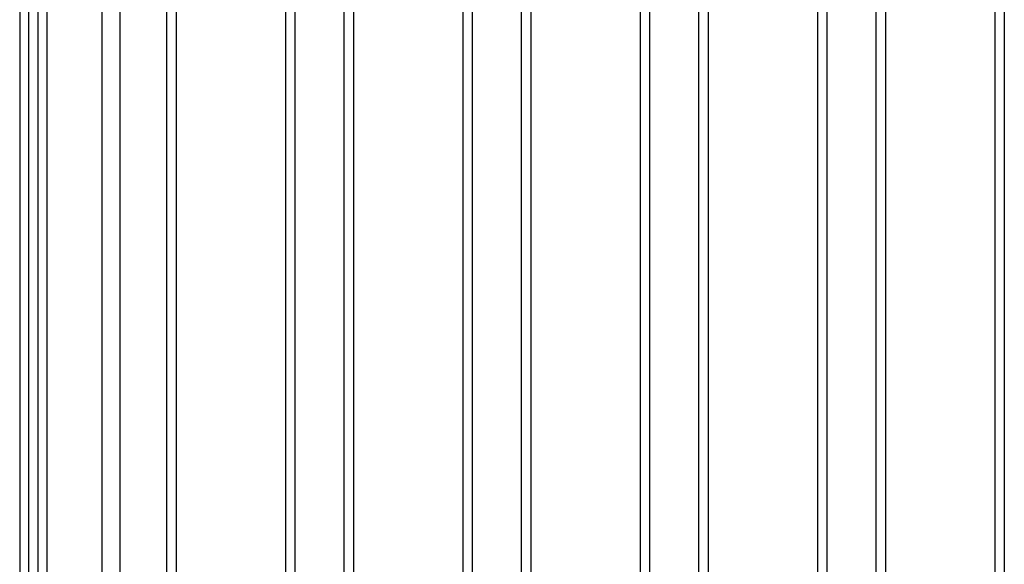
# Model space of a CAD drawing. Units: millimetres. Extents: x -4.7 to 8.8, y -0.1 to 13.9.
# Drawn here: x -2.2 to -1.6, y 10.7 to 11 of the extents above; entities that cross this region are included whole.
import ezdxf

# ---------------------------------------------------------------- set-up
doc = ezdxf.new("R2010")
doc.units = ezdxf.units.MM
doc.layers.add('Make2D$Visible$Curves', color=7, linetype='Continuous', true_color=0x000000)
doc.layers.add('Make2D$Visible$Tangents', color=7, linetype='Continuous', true_color=0xffffff)

# ---------------------------------------------------------------- blocks, each defined once
blk = doc.blocks.new('OPSHB_S113A')
at = {"layer": 'Make2D$Visible$Curves', "color": 0, "lineweight": -3}
for points in [[(6467.22859, 13533.15872), (6467.22859, 13534.34684), (6467.22859, 13535.53495)], [(6467.23359, 13535.53289), (6467.23359, 13534.3458), (6467.23359, 13533.15872)], [(6467.27859, 13533.15872), (6467.27859, 13534.34527), (6467.27859, 13535.53182)], [(6467.3741, 13535.18323), (6467.3741, 13534.79123), (6467.3741, 13534.39923)], [(6467.4011, 13534.39923), (6467.4011, 13534.79123), (6467.4011, 13535.18323)], [(6467.5681, 13535.18323), (6467.5681, 13534.79123), (6467.5681, 13534.39923)], [(6467.5951, 13534.39923), (6467.5951, 13534.79123), (6467.5951, 13535.18323)], [(6467.7621, 13535.18323), (6467.7621, 13534.79123), (6467.7621, 13534.39923)], [(6467.3041, 13534.41423), (6467.3041, 13534.79123), (6467.3041, 13535.16823)], [(6467.4711, 13535.16823), (6467.4711, 13534.79123), (6467.4711, 13534.41423)], [(6467.4981, 13534.41423), (6467.4981, 13534.79123), (6467.4981, 13535.16823)], [(6467.6651, 13535.16823), (6467.6651, 13534.79123), (6467.6651, 13534.41423)], [(6467.6921, 13534.41423), (6467.6921, 13534.79123), (6467.6921, 13535.16823)]]:
    blk.add_open_spline(points, degree=2, dxfattribs=at)
at = {"layer": 'Make2D$Visible$Tangents', "color": 0, "lineweight": -3}
for points in [[(6467.22359, 13535.53821), (6467.22359, 13534.34847), (6467.22359, 13533.15872)], [(6467.23859, 13533.15872), (6467.23859, 13534.34532), (6467.23859, 13535.53193)], [(6467.26859, 13535.53182), (6467.26859, 13534.34527), (6467.26859, 13533.15872)], [(6467.3691, 13534.39923), (6467.3691, 13534.79123), (6467.3691, 13535.18323)], [(6467.4061, 13535.18323), (6467.4061, 13534.79123), (6467.4061, 13534.39923)], [(6467.5631, 13534.39923), (6467.5631, 13534.79123), (6467.5631, 13535.18323)], [(6467.6001, 13535.18323), (6467.6001, 13534.79123), (6467.6001, 13534.39923)], [(6467.7571, 13534.39923), (6467.7571, 13534.79123), (6467.7571, 13535.18323)], [(6467.3091, 13535.16823), (6467.3091, 13534.79123), (6467.3091, 13534.41423)], [(6467.4661, 13534.41423), (6467.4661, 13534.79123), (6467.4661, 13535.16823)], [(6467.5031, 13535.16823), (6467.5031, 13534.79123), (6467.5031, 13534.41423)], [(6467.6601, 13534.41423), (6467.6601, 13534.79123), (6467.6601, 13535.16823)], [(6467.6971, 13535.16823), (6467.6971, 13534.79123), (6467.6971, 13534.41423)]]:
    blk.add_open_spline(points, degree=2, dxfattribs=at)

msp = doc.modelspace()

# ---------------------------------------------------------------- block references
msp.add_blockref('OPSHB_S113A', (-6469.37961, -13523.94036))

doc.saveas('drawing.dxf')
